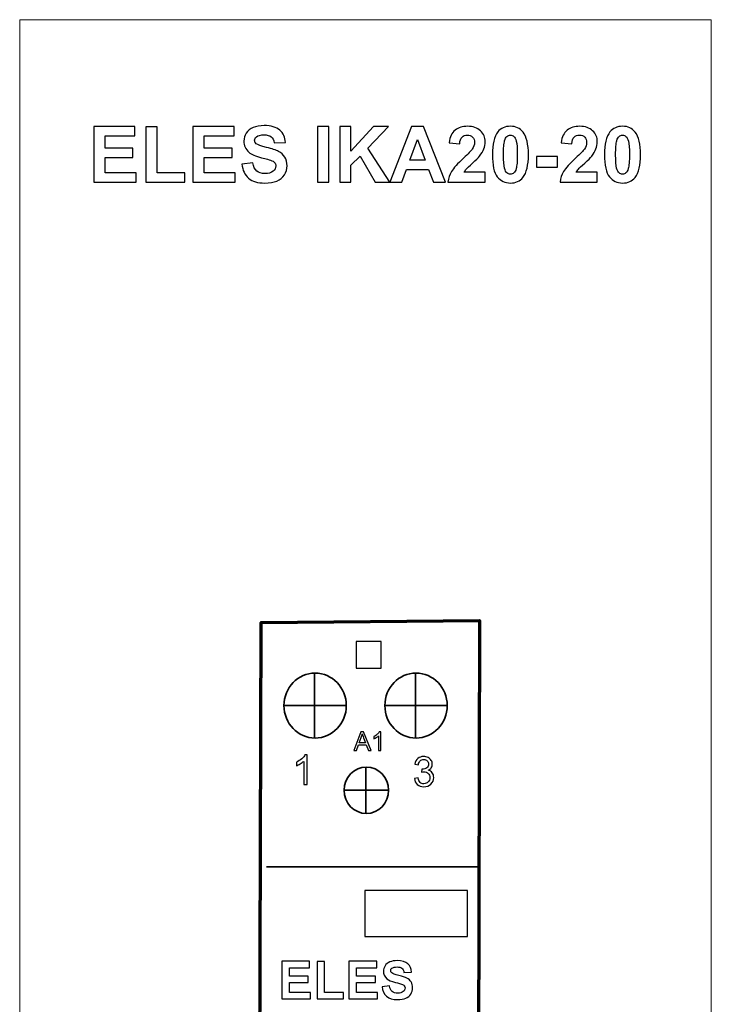
# Model space of a CAD drawing. Units: centimetres. Extents: x -22 to 14.3, y -4.9 to 5.1.
# Drawn here: x -22 to -18.4, y 0 to 5.1 of the extents above; entities that cross this region are included whole.
import ezdxf

# ---------------------------------------------------------------- set-up
doc = ezdxf.new("R2010")
doc.units = ezdxf.units.CM
doc.header["$MEASUREMENT"] = 0
doc.layers.add('Vrstva 1', color=7, linetype='Continuous')

msp = doc.modelspace()

# ---------------------------------------------------------------- linework, layer by layer
at = {"layer": 'Vrstva 1', "color": 250, "lineweight": 18}
msp.add_lwpolyline([(-22.0175, -4.91176), (-18.39366, -4.91176), (-18.39366, 5.12302), (-22.0175, 5.12302), (-22.0175, -4.91176)], close=True, dxfattribs=at)
at = {"layer": 'Vrstva 1', "lineweight": 30}
for points in [[(-20.25431, 1.72714), (-20.12431, 1.72714), (-20.12431, 1.86664), (-20.25431, 1.86664), (-20.25431, 1.72714)], [(-20.20837, 0.32226), (-19.67127, 0.32226), (-19.67127, 0.56284), (-20.20837, 0.56284), (-20.20837, 0.32226)]]:
    msp.add_lwpolyline(points, close=True, dxfattribs=at)
at = {"layer": 'Vrstva 1', "color": 250}
for points, knots in [([(-21.62911, 4.27251), (-21.62911, 4.27251), (-21.62911, 4.56349), (-21.62911, 4.56349), (-21.62911, 4.56349), (-21.62911, 4.56349), (-21.4134, 4.56349), (-21.4134, 4.56349), (-21.4134, 4.56349), (-21.4134, 4.56349), (-21.4134, 4.51424), (-21.4134, 4.51424), (-21.4134, 4.51424), (-21.4134, 4.51424), (-21.57038, 4.51424), (-21.57038, 4.51424), (-21.57038, 4.51424), (-21.57038, 4.51424), (-21.57038, 4.44974), (-21.57038, 4.44974), (-21.57038, 4.44974), (-21.57038, 4.44974), (-21.42431, 4.44974), (-21.42431, 4.44974), (-21.42431, 4.44974), (-21.42431, 4.44974), (-21.42431, 4.40076), (-21.42431, 4.40076), (-21.42431, 4.40076), (-21.42431, 4.40076), (-21.57038, 4.40076), (-21.57038, 4.40076), (-21.57038, 4.40076), (-21.57038, 4.40076), (-21.57038, 4.32156), (-21.57038, 4.32156), (-21.57038, 4.32156), (-21.57038, 4.32156), (-21.40785, 4.32156), (-21.40785, 4.32156), (-21.40785, 4.32156), (-21.40785, 4.32156), (-21.40785, 4.27251), (-21.40785, 4.27251), (-21.40785, 4.27251), (-21.40785, 4.27251), (-21.62911, 4.27251), (-21.62911, 4.27251)], [0, 0, 0, 0, 0.0833333, 0.0833333, 0.0833333, 0.0833333, 0.1666667, 0.1666667, 0.1666667, 0.1666667, 0.25, 0.25, 0.25, 0.25, 0.3333333, 0.3333333, 0.3333333, 0.3333333, 0.4166667, 0.4166667, 0.4166667, 0.4166667, 0.5, 0.5, 0.5, 0.5, 0.5833333, 0.5833333, 0.5833333, 0.5833333, 0.6666667, 0.6666667, 0.6666667, 0.6666667, 0.75, 0.75, 0.75, 0.75, 0.8333333, 0.8333333, 0.8333333, 0.8333333, 0.9166667, 0.9166667, 0.9166667, 0.9166667, 1, 1, 1, 1]), ([(-21.35643, 4.27251), (-21.35643, 4.27251), (-21.35643, 4.56112), (-21.35643, 4.56112), (-21.35643, 4.56112), (-21.35643, 4.56112), (-21.29769, 4.56112), (-21.29769, 4.56112), (-21.29769, 4.56112), (-21.29769, 4.56112), (-21.29769, 4.32156), (-21.29769, 4.32156), (-21.29769, 4.32156), (-21.29769, 4.32156), (-21.15162, 4.32156), (-21.15162, 4.32156), (-21.15162, 4.32156), (-21.15162, 4.32156), (-21.15162, 4.27251), (-21.15162, 4.27251), (-21.15162, 4.27251), (-21.15162, 4.27251), (-21.35643, 4.27251), (-21.35643, 4.27251)], [0, 0, 0, 0, 0.1666667, 0.1666667, 0.1666667, 0.1666667, 0.3333333, 0.3333333, 0.3333333, 0.3333333, 0.5, 0.5, 0.5, 0.5, 0.6666667, 0.6666667, 0.6666667, 0.6666667, 0.8333333, 0.8333333, 0.8333333, 0.8333333, 1, 1, 1, 1]), ([(-21.10968, 4.27251), (-21.10968, 4.27251), (-21.10968, 4.56349), (-21.10968, 4.56349), (-21.10968, 4.56349), (-21.10968, 4.56349), (-20.89397, 4.56349), (-20.89397, 4.56349), (-20.89397, 4.56349), (-20.89397, 4.56349), (-20.89397, 4.51424), (-20.89397, 4.51424), (-20.89397, 4.51424), (-20.89397, 4.51424), (-21.05095, 4.51424), (-21.05095, 4.51424), (-21.05095, 4.51424), (-21.05095, 4.51424), (-21.05095, 4.44974), (-21.05095, 4.44974), (-21.05095, 4.44974), (-21.05095, 4.44974), (-20.90488, 4.44974), (-20.90488, 4.44974), (-20.90488, 4.44974), (-20.90488, 4.44974), (-20.90488, 4.40076), (-20.90488, 4.40076), (-20.90488, 4.40076), (-20.90488, 4.40076), (-21.05095, 4.40076), (-21.05095, 4.40076), (-21.05095, 4.40076), (-21.05095, 4.40076), (-21.05095, 4.32156), (-21.05095, 4.32156), (-21.05095, 4.32156), (-21.05095, 4.32156), (-20.88842, 4.32156), (-20.88842, 4.32156), (-20.88842, 4.32156), (-20.88842, 4.32156), (-20.88842, 4.27251), (-20.88842, 4.27251), (-20.88842, 4.27251), (-20.88842, 4.27251), (-21.10968, 4.27251), (-21.10968, 4.27251)], [0, 0, 0, 0, 0.0833333, 0.0833333, 0.0833333, 0.0833333, 0.1666667, 0.1666667, 0.1666667, 0.1666667, 0.25, 0.25, 0.25, 0.25, 0.3333333, 0.3333333, 0.3333333, 0.3333333, 0.4166667, 0.4166667, 0.4166667, 0.4166667, 0.5, 0.5, 0.5, 0.5, 0.5833333, 0.5833333, 0.5833333, 0.5833333, 0.6666667, 0.6666667, 0.6666667, 0.6666667, 0.75, 0.75, 0.75, 0.75, 0.8333333, 0.8333333, 0.8333333, 0.8333333, 0.9166667, 0.9166667, 0.9166667, 0.9166667, 1, 1, 1, 1]), ([(-20.85346, 4.36715), (-20.85346, 4.36715), (-20.79628, 4.37278), (-20.79628, 4.37278), (-20.79628, 4.37278), (-20.79289, 4.35354), (-20.78591, 4.33945), (-20.77534, 4.33043), (-20.77534, 4.33043), (-20.76484, 4.32149), (-20.75068, 4.31695), (-20.7328, 4.31695), (-20.7328, 4.31695), (-20.7139, 4.31695), (-20.6996, 4.32095), (-20.69005, 4.32901), (-20.69005, 4.32901), (-20.68043, 4.33701), (-20.67562, 4.34636), (-20.67562, 4.35706), (-20.67562, 4.35706), (-20.67562, 4.36397), (-20.67765, 4.3698), (-20.68172, 4.37461), (-20.68172, 4.37461), (-20.68571, 4.37948), (-20.69276, 4.38369), (-20.70285, 4.38721), (-20.70285, 4.38721), (-20.7097, 4.38965), (-20.72541, 4.39385), (-20.74987, 4.39994), (-20.74987, 4.39994), (-20.78137, 4.40774), (-20.80346, 4.41736), (-20.81613, 4.42874), (-20.81613, 4.42874), (-20.83401, 4.44473), (-20.84296, 4.46424), (-20.84296, 4.48727), (-20.84296, 4.48727), (-20.84296, 4.50211), (-20.83876, 4.51593), (-20.83036, 4.52887), (-20.83036, 4.52887), (-20.82196, 4.54174), (-20.80983, 4.55157), (-20.79404, 4.55834), (-20.79404, 4.55834), (-20.77819, 4.56505), (-20.75915, 4.56843), (-20.7368, 4.56843), (-20.7368, 4.56843), (-20.70021, 4.56843), (-20.67277, 4.56044), (-20.65428, 4.54445), (-20.65428, 4.54445), (-20.63585, 4.5284), (-20.62616, 4.50705), (-20.62521, 4.48029), (-20.62521, 4.48029), (-20.62521, 4.48029), (-20.68395, 4.47772), (-20.68395, 4.47772), (-20.68395, 4.47772), (-20.68646, 4.49269), (-20.69188, 4.50346), (-20.70014, 4.50997), (-20.70014, 4.50997), (-20.70841, 4.51654), (-20.72081, 4.51979), (-20.73734, 4.51979), (-20.73734, 4.51979), (-20.75441, 4.51979), (-20.76782, 4.51634), (-20.77744, 4.50929), (-20.77744, 4.50929), (-20.78368, 4.50482), (-20.78679, 4.49879), (-20.78679, 4.49127), (-20.78679, 4.49127), (-20.78679, 4.48436), (-20.78388, 4.47846), (-20.77805, 4.47359), (-20.77805, 4.47359), (-20.77067, 4.46735), (-20.75265, 4.46085), (-20.72406, 4.45414), (-20.72406, 4.45414), (-20.69547, 4.44737), (-20.67433, 4.44039), (-20.66065, 4.43321), (-20.66065, 4.43321), (-20.64696, 4.42596), (-20.63626, 4.41614), (-20.62847, 4.4036), (-20.62847, 4.4036), (-20.62074, 4.39107), (-20.61688, 4.37562), (-20.61688, 4.35726), (-20.61688, 4.35726), (-20.61688, 4.3406), (-20.62149, 4.32495), (-20.63077, 4.31045), (-20.63077, 4.31045), (-20.64005, 4.29588), (-20.65313, 4.28504), (-20.67006, 4.278), (-20.67006, 4.278), (-20.687, 4.27088), (-20.70814, 4.26736), (-20.73341, 4.26736), (-20.73341, 4.26736), (-20.7702, 4.26736), (-20.79845, 4.27583), (-20.81816, 4.29283), (-20.81816, 4.29283), (-20.83788, 4.30984), (-20.84966, 4.33464), (-20.85346, 4.36715)], [0, 0, 0, 0, 0.0333333, 0.0333333, 0.0333333, 0.0333333, 0.0666667, 0.0666667, 0.0666667, 0.0666667, 0.1, 0.1, 0.1, 0.1, 0.1333333, 0.1333333, 0.1333333, 0.1333333, 0.1666667, 0.1666667, 0.1666667, 0.1666667, 0.2, 0.2, 0.2, 0.2, 0.2333333, 0.2333333, 0.2333333, 0.2333333, 0.2666667, 0.2666667, 0.2666667, 0.2666667, 0.3, 0.3, 0.3, 0.3, 0.3333333, 0.3333333, 0.3333333, 0.3333333, 0.3666667, 0.3666667, 0.3666667, 0.3666667, 0.4, 0.4, 0.4, 0.4, 0.4333333, 0.4333333, 0.4333333, 0.4333333, 0.4666667, 0.4666667, 0.4666667, 0.4666667, 0.5, 0.5, 0.5, 0.5, 0.5333333, 0.5333333, 0.5333333, 0.5333333, 0.5666667, 0.5666667, 0.5666667, 0.5666667, 0.6, 0.6, 0.6, 0.6, 0.6333333, 0.6333333, 0.6333333, 0.6333333, 0.6666667, 0.6666667, 0.6666667, 0.6666667, 0.7, 0.7, 0.7, 0.7, 0.7333333, 0.7333333, 0.7333333, 0.7333333, 0.7666667, 0.7666667, 0.7666667, 0.7666667, 0.8, 0.8, 0.8, 0.8, 0.8333333, 0.8333333, 0.8333333, 0.8333333, 0.8666667, 0.8666667, 0.8666667, 0.8666667, 0.9, 0.9, 0.9, 0.9, 0.9333333, 0.9333333, 0.9333333, 0.9333333, 0.9666667, 0.9666667, 0.9666667, 0.9666667, 1, 1, 1, 1]), ([(-20.45631, 4.27251), (-20.45631, 4.27251), (-20.45631, 4.56349), (-20.45631, 4.56349), (-20.45631, 4.56349), (-20.45631, 4.56349), (-20.39758, 4.56349), (-20.39758, 4.56349), (-20.39758, 4.56349), (-20.39758, 4.56349), (-20.39758, 4.27251), (-20.39758, 4.27251), (-20.39758, 4.27251), (-20.39758, 4.27251), (-20.45631, 4.27251), (-20.45631, 4.27251)], [0, 0, 0, 0, 0.25, 0.25, 0.25, 0.25, 0.5, 0.5, 0.5, 0.5, 0.75, 0.75, 0.75, 0.75, 1, 1, 1, 1]), ([(-20.3408, 4.27251), (-20.3408, 4.27251), (-20.3408, 4.56349), (-20.3408, 4.56349), (-20.3408, 4.56349), (-20.3408, 4.56349), (-20.28206, 4.56349), (-20.28206, 4.56349), (-20.28206, 4.56349), (-20.28206, 4.56349), (-20.28206, 4.43429), (-20.28206, 4.43429), (-20.28206, 4.43429), (-20.28206, 4.43429), (-20.16337, 4.56349), (-20.16337, 4.56349), (-20.16337, 4.56349), (-20.16337, 4.56349), (-20.08437, 4.56349), (-20.08437, 4.56349), (-20.08437, 4.56349), (-20.08437, 4.56349), (-20.19392, 4.45015), (-20.19392, 4.45015), (-20.19392, 4.45015), (-20.19392, 4.45015), (-20.07841, 4.27251), (-20.07841, 4.27251), (-20.07841, 4.27251), (-20.07841, 4.27251), (-20.15442, 4.27251), (-20.15442, 4.27251), (-20.15442, 4.27251), (-20.15442, 4.27251), (-20.23437, 4.40909), (-20.23437, 4.40909), (-20.23437, 4.40909), (-20.23437, 4.40909), (-20.28206, 4.36045), (-20.28206, 4.36045), (-20.28206, 4.36045), (-20.28206, 4.36045), (-20.28206, 4.27251), (-20.28206, 4.27251), (-20.28206, 4.27251), (-20.28206, 4.27251), (-20.3408, 4.27251), (-20.3408, 4.27251)], [0, 0, 0, 0, 0.0833333, 0.0833333, 0.0833333, 0.0833333, 0.1666667, 0.1666667, 0.1666667, 0.1666667, 0.25, 0.25, 0.25, 0.25, 0.3333333, 0.3333333, 0.3333333, 0.3333333, 0.4166667, 0.4166667, 0.4166667, 0.4166667, 0.5, 0.5, 0.5, 0.5, 0.5833333, 0.5833333, 0.5833333, 0.5833333, 0.6666667, 0.6666667, 0.6666667, 0.6666667, 0.75, 0.75, 0.75, 0.75, 0.8333333, 0.8333333, 0.8333333, 0.8333333, 0.9166667, 0.9166667, 0.9166667, 0.9166667, 1, 1, 1, 1]), ([(-19.7856, 4.27251), (-19.7856, 4.27251), (-19.84956, 4.27251), (-19.84956, 4.27251), (-19.84956, 4.27251), (-19.84956, 4.27251), (-19.87496, 4.33863), (-19.87496, 4.33863), (-19.87496, 4.33863), (-19.87496, 4.33863), (-19.99129, 4.33863), (-19.99129, 4.33863), (-19.99129, 4.33863), (-19.99129, 4.33863), (-20.01527, 4.27251), (-20.01527, 4.27251), (-20.01527, 4.27251), (-20.01527, 4.27251), (-20.0776, 4.27251), (-20.0776, 4.27251), (-20.0776, 4.27251), (-20.0776, 4.27251), (-19.96426, 4.56349), (-19.96426, 4.56349), (-19.96426, 4.56349), (-19.96426, 4.56349), (-19.90213, 4.56349), (-19.90213, 4.56349), (-19.90213, 4.56349), (-19.90213, 4.56349), (-19.7856, 4.27251), (-19.7856, 4.27251)], [0, 0, 0, 0, 0.125, 0.125, 0.125, 0.125, 0.25, 0.25, 0.25, 0.25, 0.375, 0.375, 0.375, 0.375, 0.5, 0.5, 0.5, 0.5, 0.625, 0.625, 0.625, 0.625, 0.75, 0.75, 0.75, 0.75, 0.875, 0.875, 0.875, 0.875, 1, 1, 1, 1]), ([(-19.57843, 4.32434), (-19.57843, 4.32434), (-19.57843, 4.27251), (-19.57843, 4.27251), (-19.57843, 4.27251), (-19.57843, 4.27251), (-19.77396, 4.27251), (-19.77396, 4.27251), (-19.77396, 4.27251), (-19.77179, 4.29209), (-19.76549, 4.31065), (-19.75485, 4.3282), (-19.75485, 4.3282), (-19.74428, 4.34575), (-19.72335, 4.36898), (-19.69218, 4.39798), (-19.69218, 4.39798), (-19.66698, 4.42135), (-19.6516, 4.43727), (-19.64591, 4.44561), (-19.64591, 4.44561), (-19.63826, 4.45712), (-19.63439, 4.46851), (-19.63439, 4.47975), (-19.63439, 4.47975), (-19.63439, 4.49215), (-19.63771, 4.5017), (-19.64442, 4.50841), (-19.64442, 4.50841), (-19.65113, 4.51512), (-19.66034, 4.51844), (-19.67213, 4.51844), (-19.67213, 4.51844), (-19.68378, 4.51844), (-19.693, 4.51491), (-19.69991, 4.50794), (-19.69991, 4.50794), (-19.70675, 4.50089), (-19.71075, 4.48924), (-19.71183, 4.47298), (-19.71183, 4.47298), (-19.71183, 4.47298), (-19.76738, 4.47853), (-19.76738, 4.47853), (-19.76738, 4.47853), (-19.76406, 4.50922), (-19.7537, 4.53124), (-19.73622, 4.54466), (-19.73622, 4.54466), (-19.71874, 4.558), (-19.69693, 4.56471), (-19.67071, 4.56471), (-19.67071, 4.56471), (-19.64198, 4.56471), (-19.61942, 4.55692), (-19.60303, 4.54147), (-19.60303, 4.54147), (-19.58663, 4.52596), (-19.57843, 4.50672), (-19.57843, 4.48368), (-19.57843, 4.48368), (-19.57843, 4.47061), (-19.5808, 4.45814), (-19.58548, 4.44628), (-19.58548, 4.44628), (-19.59015, 4.43443), (-19.59761, 4.42203), (-19.60777, 4.40909), (-19.60777, 4.40909), (-19.61454, 4.40049), (-19.62674, 4.38809), (-19.64429, 4.37196), (-19.64429, 4.37196), (-19.6619, 4.35584), (-19.67308, 4.34507), (-19.67775, 4.33978), (-19.67775, 4.33978), (-19.68243, 4.3345), (-19.68629, 4.32935), (-19.6892, 4.32434), (-19.6892, 4.32434), (-19.6892, 4.32434), (-19.57843, 4.32434), (-19.57843, 4.32434)], [0, 0, 0, 0, 0.047619, 0.047619, 0.047619, 0.047619, 0.0952381, 0.0952381, 0.0952381, 0.0952381, 0.1428571, 0.1428571, 0.1428571, 0.1428571, 0.1904762, 0.1904762, 0.1904762, 0.1904762, 0.2380952, 0.2380952, 0.2380952, 0.2380952, 0.2857143, 0.2857143, 0.2857143, 0.2857143, 0.3333333, 0.3333333, 0.3333333, 0.3333333, 0.3809524, 0.3809524, 0.3809524, 0.3809524, 0.4285714, 0.4285714, 0.4285714, 0.4285714, 0.4761905, 0.4761905, 0.4761905, 0.4761905, 0.5238095, 0.5238095, 0.5238095, 0.5238095, 0.5714286, 0.5714286, 0.5714286, 0.5714286, 0.6190476, 0.6190476, 0.6190476, 0.6190476, 0.6666667, 0.6666667, 0.6666667, 0.6666667, 0.7142857, 0.7142857, 0.7142857, 0.7142857, 0.7619048, 0.7619048, 0.7619048, 0.7619048, 0.8095238, 0.8095238, 0.8095238, 0.8095238, 0.8571429, 0.8571429, 0.8571429, 0.8571429, 0.9047619, 0.9047619, 0.9047619, 0.9047619, 0.952381, 0.952381, 0.952381, 0.952381, 1, 1, 1, 1]), ([(-19.44646, 4.56471), (-19.41821, 4.56471), (-19.39619, 4.55461), (-19.38033, 4.53449), (-19.38033, 4.53449), (-19.36143, 4.51071), (-19.35195, 4.47122), (-19.35195, 4.416), (-19.35195, 4.416), (-19.35195, 4.36099), (-19.3615, 4.32142), (-19.38054, 4.29731), (-19.38054, 4.29731), (-19.39625, 4.27746), (-19.41821, 4.26756), (-19.44646, 4.26756), (-19.44646, 4.26756), (-19.47471, 4.26756), (-19.49754, 4.2784), (-19.51488, 4.30022), (-19.51488, 4.30022), (-19.53223, 4.32197), (-19.5409, 4.36079), (-19.5409, 4.41661), (-19.5409, 4.41661), (-19.5409, 4.47142), (-19.53134, 4.51085), (-19.51231, 4.5349), (-19.51231, 4.5349), (-19.49659, 4.55475), (-19.47464, 4.56471), (-19.44646, 4.56471)], [0, 0, 0, 0, 0.125, 0.125, 0.125, 0.125, 0.25, 0.25, 0.25, 0.25, 0.375, 0.375, 0.375, 0.375, 0.5, 0.5, 0.5, 0.5, 0.625, 0.625, 0.625, 0.625, 0.75, 0.75, 0.75, 0.75, 0.875, 0.875, 0.875, 0.875, 1, 1, 1, 1]), ([(-18.99091, 4.32434), (-18.99091, 4.32434), (-18.99091, 4.27251), (-18.99091, 4.27251), (-18.99091, 4.27251), (-18.99091, 4.27251), (-19.18644, 4.27251), (-19.18644, 4.27251), (-19.18644, 4.27251), (-19.18427, 4.29209), (-19.17797, 4.31065), (-19.16733, 4.3282), (-19.16733, 4.3282), (-19.15676, 4.34575), (-19.13583, 4.36898), (-19.10466, 4.39798), (-19.10466, 4.39798), (-19.07946, 4.42135), (-19.06408, 4.43727), (-19.05839, 4.44561), (-19.05839, 4.44561), (-19.05074, 4.45712), (-19.04687, 4.46851), (-19.04687, 4.47975), (-19.04687, 4.47975), (-19.04687, 4.49215), (-19.05019, 4.5017), (-19.0569, 4.50841), (-19.0569, 4.50841), (-19.06361, 4.51512), (-19.07282, 4.51844), (-19.08461, 4.51844), (-19.08461, 4.51844), (-19.09626, 4.51844), (-19.10548, 4.51491), (-19.11239, 4.50794), (-19.11239, 4.50794), (-19.11923, 4.50089), (-19.12323, 4.48924), (-19.12431, 4.47298), (-19.12431, 4.47298), (-19.12431, 4.47298), (-19.17986, 4.47853), (-19.17986, 4.47853), (-19.17986, 4.47853), (-19.17654, 4.50922), (-19.16618, 4.53124), (-19.1487, 4.54466), (-19.1487, 4.54466), (-19.13122, 4.558), (-19.10941, 4.56471), (-19.08319, 4.56471), (-19.08319, 4.56471), (-19.05446, 4.56471), (-19.0319, 4.55692), (-19.01551, 4.54147), (-19.01551, 4.54147), (-18.99911, 4.52596), (-18.99091, 4.50672), (-18.99091, 4.48368), (-18.99091, 4.48368), (-18.99091, 4.47061), (-18.99328, 4.45814), (-18.99796, 4.44628), (-18.99796, 4.44628), (-19.00263, 4.43443), (-19.01009, 4.42203), (-19.02025, 4.40909), (-19.02025, 4.40909), (-19.02702, 4.40049), (-19.03922, 4.38809), (-19.05677, 4.37196), (-19.05677, 4.37196), (-19.07438, 4.35584), (-19.08556, 4.34507), (-19.09023, 4.33978), (-19.09023, 4.33978), (-19.09491, 4.3345), (-19.09877, 4.32935), (-19.10168, 4.32434), (-19.10168, 4.32434), (-19.10168, 4.32434), (-18.99091, 4.32434), (-18.99091, 4.32434)], [0, 0, 0, 0, 0.047619, 0.047619, 0.047619, 0.047619, 0.0952381, 0.0952381, 0.0952381, 0.0952381, 0.1428571, 0.1428571, 0.1428571, 0.1428571, 0.1904762, 0.1904762, 0.1904762, 0.1904762, 0.2380952, 0.2380952, 0.2380952, 0.2380952, 0.2857143, 0.2857143, 0.2857143, 0.2857143, 0.3333333, 0.3333333, 0.3333333, 0.3333333, 0.3809524, 0.3809524, 0.3809524, 0.3809524, 0.4285714, 0.4285714, 0.4285714, 0.4285714, 0.4761905, 0.4761905, 0.4761905, 0.4761905, 0.5238095, 0.5238095, 0.5238095, 0.5238095, 0.5714286, 0.5714286, 0.5714286, 0.5714286, 0.6190476, 0.6190476, 0.6190476, 0.6190476, 0.6666667, 0.6666667, 0.6666667, 0.6666667, 0.7142857, 0.7142857, 0.7142857, 0.7142857, 0.7619048, 0.7619048, 0.7619048, 0.7619048, 0.8095238, 0.8095238, 0.8095238, 0.8095238, 0.8571429, 0.8571429, 0.8571429, 0.8571429, 0.9047619, 0.9047619, 0.9047619, 0.9047619, 0.952381, 0.952381, 0.952381, 0.952381, 1, 1, 1, 1]), ([(-18.85894, 4.56471), (-18.83069, 4.56471), (-18.80867, 4.55461), (-18.79281, 4.53449), (-18.79281, 4.53449), (-18.77391, 4.51071), (-18.76443, 4.47122), (-18.76443, 4.416), (-18.76443, 4.416), (-18.76443, 4.36099), (-18.77398, 4.32142), (-18.79302, 4.29731), (-18.79302, 4.29731), (-18.80873, 4.27746), (-18.83069, 4.26756), (-18.85894, 4.26756), (-18.85894, 4.26756), (-18.88719, 4.26756), (-18.91002, 4.2784), (-18.92736, 4.30022), (-18.92736, 4.30022), (-18.94471, 4.32197), (-18.95338, 4.36079), (-18.95338, 4.41661), (-18.95338, 4.41661), (-18.95338, 4.47142), (-18.94382, 4.51085), (-18.92479, 4.5349), (-18.92479, 4.5349), (-18.90907, 4.55475), (-18.88712, 4.56471), (-18.85894, 4.56471)], [0, 0, 0, 0, 0.125, 0.125, 0.125, 0.125, 0.25, 0.25, 0.25, 0.25, 0.375, 0.375, 0.375, 0.375, 0.5, 0.5, 0.5, 0.5, 0.625, 0.625, 0.625, 0.625, 0.75, 0.75, 0.75, 0.75, 0.875, 0.875, 0.875, 0.875, 1, 1, 1, 1]), ([(-19.8938, 4.38761), (-19.8938, 4.38761), (-19.93391, 4.49561), (-19.93391, 4.49561), (-19.93391, 4.49561), (-19.93391, 4.49561), (-19.9732, 4.38761), (-19.9732, 4.38761), (-19.9732, 4.38761), (-19.9732, 4.38761), (-19.8938, 4.38761), (-19.8938, 4.38761)], [0, 0, 0, 0, 0.3333333, 0.3333333, 0.3333333, 0.3333333, 0.6666667, 0.6666667, 0.6666667, 0.6666667, 1, 1, 1, 1]), ([(-19.44646, 4.51844), (-19.45316, 4.51844), (-19.45919, 4.51627), (-19.46448, 4.512), (-19.46448, 4.512), (-19.46976, 4.50766), (-19.47389, 4.49994), (-19.47681, 4.48883), (-19.47681, 4.48883), (-19.4806, 4.4744), (-19.48257, 4.45015), (-19.48257, 4.416), (-19.48257, 4.416), (-19.48257, 4.38186), (-19.4808, 4.35841), (-19.47742, 4.34568), (-19.47742, 4.34568), (-19.47396, 4.33287), (-19.46963, 4.32441), (-19.46441, 4.32014), (-19.46441, 4.32014), (-19.45913, 4.31594), (-19.45316, 4.31377), (-19.44646, 4.31377), (-19.44646, 4.31377), (-19.43968, 4.31377), (-19.43365, 4.31594), (-19.42837, 4.32027), (-19.42837, 4.32027), (-19.42308, 4.32454), (-19.41895, 4.33226), (-19.41604, 4.34337), (-19.41604, 4.34337), (-19.41224, 4.35767), (-19.41028, 4.38186), (-19.41028, 4.416), (-19.41028, 4.416), (-19.41028, 4.45015), (-19.41204, 4.47359), (-19.41543, 4.48639), (-19.41543, 4.48639), (-19.41888, 4.49913), (-19.42322, 4.50766), (-19.42844, 4.512), (-19.42844, 4.512), (-19.43372, 4.51627), (-19.43968, 4.51844), (-19.44646, 4.51844)], [0, 0, 0, 0, 0.0833333, 0.0833333, 0.0833333, 0.0833333, 0.1666667, 0.1666667, 0.1666667, 0.1666667, 0.25, 0.25, 0.25, 0.25, 0.3333333, 0.3333333, 0.3333333, 0.3333333, 0.4166667, 0.4166667, 0.4166667, 0.4166667, 0.5, 0.5, 0.5, 0.5, 0.5833333, 0.5833333, 0.5833333, 0.5833333, 0.6666667, 0.6666667, 0.6666667, 0.6666667, 0.75, 0.75, 0.75, 0.75, 0.8333333, 0.8333333, 0.8333333, 0.8333333, 0.9166667, 0.9166667, 0.9166667, 0.9166667, 1, 1, 1, 1]), ([(-18.85894, 4.51844), (-18.86564, 4.51844), (-18.87167, 4.51627), (-18.87696, 4.512), (-18.87696, 4.512), (-18.88224, 4.50766), (-18.88637, 4.49994), (-18.88929, 4.48883), (-18.88929, 4.48883), (-18.89308, 4.4744), (-18.89505, 4.45015), (-18.89505, 4.416), (-18.89505, 4.416), (-18.89505, 4.38186), (-18.89328, 4.35841), (-18.8899, 4.34568), (-18.8899, 4.34568), (-18.88644, 4.33287), (-18.88211, 4.32441), (-18.87689, 4.32014), (-18.87689, 4.32014), (-18.87161, 4.31594), (-18.86564, 4.31377), (-18.85894, 4.31377), (-18.85894, 4.31377), (-18.85216, 4.31377), (-18.84613, 4.31594), (-18.84085, 4.32027), (-18.84085, 4.32027), (-18.83556, 4.32454), (-18.83143, 4.33226), (-18.82852, 4.34337), (-18.82852, 4.34337), (-18.82472, 4.35767), (-18.82276, 4.38186), (-18.82276, 4.416), (-18.82276, 4.416), (-18.82276, 4.45015), (-18.82452, 4.47359), (-18.82791, 4.48639), (-18.82791, 4.48639), (-18.83136, 4.49913), (-18.8357, 4.50766), (-18.84092, 4.512), (-18.84092, 4.512), (-18.8462, 4.51627), (-18.85216, 4.51844), (-18.85894, 4.51844)], [0, 0, 0, 0, 0.0833333, 0.0833333, 0.0833333, 0.0833333, 0.1666667, 0.1666667, 0.1666667, 0.1666667, 0.25, 0.25, 0.25, 0.25, 0.3333333, 0.3333333, 0.3333333, 0.3333333, 0.4166667, 0.4166667, 0.4166667, 0.4166667, 0.5, 0.5, 0.5, 0.5, 0.5833333, 0.5833333, 0.5833333, 0.5833333, 0.6666667, 0.6666667, 0.6666667, 0.6666667, 0.75, 0.75, 0.75, 0.75, 0.8333333, 0.8333333, 0.8333333, 0.8333333, 0.9166667, 0.9166667, 0.9166667, 0.9166667, 1, 1, 1, 1]), ([(-19.30906, 4.35015), (-19.30906, 4.35015), (-19.30906, 4.40591), (-19.30906, 4.40591), (-19.30906, 4.40591), (-19.30906, 4.40591), (-19.19951, 4.40591), (-19.19951, 4.40591), (-19.19951, 4.40591), (-19.19951, 4.40591), (-19.19951, 4.35015), (-19.19951, 4.35015), (-19.19951, 4.35015), (-19.19951, 4.35015), (-19.30906, 4.35015), (-19.30906, 4.35015)], [0, 0, 0, 0, 0.25, 0.25, 0.25, 0.25, 0.5, 0.5, 0.5, 0.5, 0.75, 0.75, 0.75, 0.75, 1, 1, 1, 1]), ([(-20.26652, 1.29614), (-20.26652, 1.29614), (-20.22937, 1.39285), (-20.22937, 1.39285), (-20.22937, 1.39285), (-20.22937, 1.39285), (-20.21559, 1.39285), (-20.21559, 1.39285), (-20.21559, 1.39285), (-20.21559, 1.39285), (-20.17601, 1.29614), (-20.17601, 1.29614), (-20.17601, 1.29614), (-20.17601, 1.29614), (-20.1906, 1.29614), (-20.1906, 1.29614), (-20.1906, 1.29614), (-20.1906, 1.29614), (-20.20188, 1.32543), (-20.20188, 1.32543), (-20.20188, 1.32543), (-20.20188, 1.32543), (-20.24232, 1.32543), (-20.24232, 1.32543), (-20.24232, 1.32543), (-20.24232, 1.32543), (-20.25292, 1.29614), (-20.25292, 1.29614), (-20.25292, 1.29614), (-20.25292, 1.29614), (-20.26652, 1.29614), (-20.26652, 1.29614)], [0, 0, 0, 0, 0.125, 0.125, 0.125, 0.125, 0.25, 0.25, 0.25, 0.25, 0.375, 0.375, 0.375, 0.375, 0.5, 0.5, 0.5, 0.5, 0.625, 0.625, 0.625, 0.625, 0.75, 0.75, 0.75, 0.75, 0.875, 0.875, 0.875, 0.875, 1, 1, 1, 1]), ([(-20.12589, 1.29614), (-20.12589, 1.29614), (-20.13775, 1.29614), (-20.13775, 1.29614), (-20.13775, 1.29614), (-20.13775, 1.29614), (-20.13775, 1.3718), (-20.13775, 1.3718), (-20.13775, 1.3718), (-20.14061, 1.36907), (-20.14435, 1.36635), (-20.14899, 1.36362), (-20.14899, 1.36362), (-20.15365, 1.3609), (-20.15781, 1.35885), (-20.16151, 1.3575), (-20.16151, 1.3575), (-20.16151, 1.3575), (-20.16151, 1.36896), (-20.16151, 1.36896), (-20.16151, 1.36896), (-20.15486, 1.37209), (-20.14905, 1.37587), (-20.14408, 1.38031), (-20.14408, 1.38031), (-20.13913, 1.38477), (-20.13559, 1.38907), (-20.13352, 1.39325), (-20.13352, 1.39325), (-20.13352, 1.39325), (-20.12589, 1.39325), (-20.12589, 1.39325), (-20.12589, 1.39325), (-20.12589, 1.39325), (-20.12589, 1.29614), (-20.12589, 1.29614)], [0, 0, 0, 0, 0.1111111, 0.1111111, 0.1111111, 0.1111111, 0.2222222, 0.2222222, 0.2222222, 0.2222222, 0.3333333, 0.3333333, 0.3333333, 0.3333333, 0.4444444, 0.4444444, 0.4444444, 0.4444444, 0.5555556, 0.5555556, 0.5555556, 0.5555556, 0.6666667, 0.6666667, 0.6666667, 0.6666667, 0.7777778, 0.7777778, 0.7777778, 0.7777778, 0.8888889, 0.8888889, 0.8888889, 0.8888889, 1, 1, 1, 1]), ([(-20.23862, 1.33586), (-20.23862, 1.33586), (-20.20582, 1.33586), (-20.20582, 1.33586), (-20.20582, 1.33586), (-20.20582, 1.33586), (-20.21593, 1.36263), (-20.21593, 1.36263), (-20.21593, 1.36263), (-20.21899, 1.37076), (-20.22129, 1.37745), (-20.22277, 1.38269), (-20.22277, 1.38269), (-20.22401, 1.37648), (-20.22574, 1.37033), (-20.228, 1.36421), (-20.228, 1.36421), (-20.228, 1.36421), (-20.23862, 1.33586), (-20.23862, 1.33586)], [0, 0, 0, 0, 0.2, 0.2, 0.2, 0.2, 0.4, 0.4, 0.4, 0.4, 0.6, 0.6, 0.6, 0.6, 0.8, 0.8, 0.8, 0.8, 1, 1, 1, 1]), ([(-20.51051, 1.1173), (-20.51051, 1.1173), (-20.52955, 1.1173), (-20.52955, 1.1173), (-20.52955, 1.1173), (-20.52955, 1.1173), (-20.52955, 1.23865), (-20.52955, 1.23865), (-20.52955, 1.23865), (-20.53413, 1.23428), (-20.54013, 1.22991), (-20.54757, 1.22554), (-20.54757, 1.22554), (-20.55504, 1.22117), (-20.56172, 1.21788), (-20.56765, 1.21571), (-20.56765, 1.21571), (-20.56765, 1.21571), (-20.56765, 1.2341), (-20.56765, 1.2341), (-20.56765, 1.2341), (-20.55699, 1.23912), (-20.54768, 1.24518), (-20.53969, 1.2523), (-20.53969, 1.2523), (-20.53175, 1.25945), (-20.52608, 1.26635), (-20.52276, 1.27306), (-20.52276, 1.27306), (-20.52276, 1.27306), (-20.51051, 1.27306), (-20.51051, 1.27306), (-20.51051, 1.27306), (-20.51051, 1.27306), (-20.51051, 1.1173), (-20.51051, 1.1173)], [0, 0, 0, 0, 0.1111111, 0.1111111, 0.1111111, 0.1111111, 0.2222222, 0.2222222, 0.2222222, 0.2222222, 0.3333333, 0.3333333, 0.3333333, 0.3333333, 0.4444444, 0.4444444, 0.4444444, 0.4444444, 0.5555556, 0.5555556, 0.5555556, 0.5555556, 0.6666667, 0.6666667, 0.6666667, 0.6666667, 0.7777778, 0.7777778, 0.7777778, 0.7777778, 0.8888889, 0.8888889, 0.8888889, 0.8888889, 1, 1, 1, 1]), ([(-19.94952, 1.14928), (-19.94952, 1.14928), (-19.93049, 1.15181), (-19.93049, 1.15181), (-19.93049, 1.15181), (-19.92828, 1.14101), (-19.92456, 1.13325), (-19.91933, 1.12848), (-19.91933, 1.12848), (-19.91405, 1.12371), (-19.90766, 1.12133), (-19.90011, 1.12133), (-19.90011, 1.12133), (-19.89116, 1.12133), (-19.88357, 1.12444), (-19.8774, 1.13065), (-19.8774, 1.13065), (-19.87126, 1.13686), (-19.86815, 1.14455), (-19.86815, 1.15373), (-19.86815, 1.15373), (-19.86815, 1.16247), (-19.87101, 1.16969), (-19.87671, 1.17536), (-19.87671, 1.17536), (-19.88245, 1.18103), (-19.88971, 1.18388), (-19.89852, 1.18388), (-19.89852, 1.18388), (-19.90214, 1.18388), (-19.90661, 1.18316), (-19.91196, 1.18175), (-19.91196, 1.18175), (-19.91196, 1.18175), (-19.90983, 1.19847), (-19.90983, 1.19847), (-19.90983, 1.19847), (-19.90856, 1.19833), (-19.90755, 1.19826), (-19.90676, 1.19826), (-19.90676, 1.19826), (-19.89867, 1.19826), (-19.89137, 1.20039), (-19.88487, 1.20461), (-19.88487, 1.20461), (-19.87837, 1.20884), (-19.87512, 1.21537), (-19.87512, 1.22419), (-19.87512, 1.22419), (-19.87512, 1.23116), (-19.87751, 1.23697), (-19.88224, 1.24152), (-19.88224, 1.24152), (-19.88697, 1.24611), (-19.89307, 1.24842), (-19.90055, 1.24842), (-19.90055, 1.24842), (-19.90795, 1.24842), (-19.91413, 1.24607), (-19.91904, 1.24145), (-19.91904, 1.24145), (-19.92399, 1.23679), (-19.92716, 1.22978), (-19.92857, 1.22047), (-19.92857, 1.22047), (-19.92857, 1.22047), (-19.9476, 1.22386), (-19.9476, 1.22386), (-19.9476, 1.22386), (-19.94529, 1.23665), (-19.93998, 1.24654), (-19.93175, 1.25355), (-19.93175, 1.25355), (-19.92348, 1.26055), (-19.91322, 1.26409), (-19.90094, 1.26409), (-19.90094, 1.26409), (-19.89249, 1.26409), (-19.88469, 1.26225), (-19.87758, 1.25864), (-19.87758, 1.25864), (-19.87046, 1.25499), (-19.86501, 1.25005), (-19.86122, 1.24376), (-19.86122, 1.24376), (-19.85746, 1.23748), (-19.85555, 1.23083), (-19.85555, 1.22375), (-19.85555, 1.22375), (-19.85555, 1.21707), (-19.85735, 1.21097), (-19.86097, 1.20544), (-19.86097, 1.20544), (-19.86458, 1.19995), (-19.86989, 1.19558), (-19.87693, 1.19233), (-19.87693, 1.19233), (-19.86775, 1.19024), (-19.86064, 1.18583), (-19.85555, 1.17915), (-19.85555, 1.17915), (-19.85049, 1.17251), (-19.84796, 1.16416), (-19.84796, 1.15416), (-19.84796, 1.15416), (-19.84796, 1.14062), (-19.85288, 1.12913), (-19.86277, 1.11971), (-19.86277, 1.11971), (-19.87263, 1.11028), (-19.88513, 1.10559), (-19.90022, 1.10559), (-19.90022, 1.10559), (-19.91384, 1.10559), (-19.92514, 1.10963), (-19.93413, 1.11776), (-19.93413, 1.11776), (-19.94313, 1.12585), (-19.94825, 1.13636), (-19.94952, 1.14928)], [0, 0, 0, 0, 0.0333333, 0.0333333, 0.0333333, 0.0333333, 0.0666667, 0.0666667, 0.0666667, 0.0666667, 0.1, 0.1, 0.1, 0.1, 0.1333333, 0.1333333, 0.1333333, 0.1333333, 0.1666667, 0.1666667, 0.1666667, 0.1666667, 0.2, 0.2, 0.2, 0.2, 0.2333333, 0.2333333, 0.2333333, 0.2333333, 0.2666667, 0.2666667, 0.2666667, 0.2666667, 0.3, 0.3, 0.3, 0.3, 0.3333333, 0.3333333, 0.3333333, 0.3333333, 0.3666667, 0.3666667, 0.3666667, 0.3666667, 0.4, 0.4, 0.4, 0.4, 0.4333333, 0.4333333, 0.4333333, 0.4333333, 0.4666667, 0.4666667, 0.4666667, 0.4666667, 0.5, 0.5, 0.5, 0.5, 0.5333333, 0.5333333, 0.5333333, 0.5333333, 0.5666667, 0.5666667, 0.5666667, 0.5666667, 0.6, 0.6, 0.6, 0.6, 0.6333333, 0.6333333, 0.6333333, 0.6333333, 0.6666667, 0.6666667, 0.6666667, 0.6666667, 0.7, 0.7, 0.7, 0.7, 0.7333333, 0.7333333, 0.7333333, 0.7333333, 0.7666667, 0.7666667, 0.7666667, 0.7666667, 0.8, 0.8, 0.8, 0.8, 0.8333333, 0.8333333, 0.8333333, 0.8333333, 0.8666667, 0.8666667, 0.8666667, 0.8666667, 0.9, 0.9, 0.9, 0.9, 0.9333333, 0.9333333, 0.9333333, 0.9333333, 0.9666667, 0.9666667, 0.9666667, 0.9666667, 1, 1, 1, 1]), ([(-20.64426, -0.00553), (-20.64426, -0.00553), (-20.64426, 0.1916), (-20.64426, 0.1916), (-20.64426, 0.1916), (-20.64426, 0.1916), (-20.49813, 0.1916), (-20.49813, 0.1916), (-20.49813, 0.1916), (-20.49813, 0.1916), (-20.49813, 0.15823), (-20.49813, 0.15823), (-20.49813, 0.15823), (-20.49813, 0.15823), (-20.60447, 0.15823), (-20.60447, 0.15823), (-20.60447, 0.15823), (-20.60447, 0.15823), (-20.60447, 0.11454), (-20.60447, 0.11454), (-20.60447, 0.11454), (-20.60447, 0.11454), (-20.50552, 0.11454), (-20.50552, 0.11454), (-20.50552, 0.11454), (-20.50552, 0.11454), (-20.50552, 0.08135), (-20.50552, 0.08135), (-20.50552, 0.08135), (-20.50552, 0.08135), (-20.60447, 0.08135), (-20.60447, 0.08135), (-20.60447, 0.08135), (-20.60447, 0.08135), (-20.60447, 0.0277), (-20.60447, 0.0277), (-20.60447, 0.0277), (-20.60447, 0.0277), (-20.49436, 0.0277), (-20.49436, 0.0277), (-20.49436, 0.0277), (-20.49436, 0.0277), (-20.49436, -0.00553), (-20.49436, -0.00553), (-20.49436, -0.00553), (-20.49436, -0.00553), (-20.64426, -0.00553), (-20.64426, -0.00553)], [0, 0, 0, 0, 0.0833333, 0.0833333, 0.0833333, 0.0833333, 0.1666667, 0.1666667, 0.1666667, 0.1666667, 0.25, 0.25, 0.25, 0.25, 0.3333333, 0.3333333, 0.3333333, 0.3333333, 0.4166667, 0.4166667, 0.4166667, 0.4166667, 0.5, 0.5, 0.5, 0.5, 0.5833333, 0.5833333, 0.5833333, 0.5833333, 0.6666667, 0.6666667, 0.6666667, 0.6666667, 0.75, 0.75, 0.75, 0.75, 0.8333333, 0.8333333, 0.8333333, 0.8333333, 0.9166667, 0.9166667, 0.9166667, 0.9166667, 1, 1, 1, 1]), ([(-20.45953, -0.00553), (-20.45953, -0.00553), (-20.45953, 0.18999), (-20.45953, 0.18999), (-20.45953, 0.18999), (-20.45953, 0.18999), (-20.41974, 0.18999), (-20.41974, 0.18999), (-20.41974, 0.18999), (-20.41974, 0.18999), (-20.41974, 0.0277), (-20.41974, 0.0277), (-20.41974, 0.0277), (-20.41974, 0.0277), (-20.32078, 0.0277), (-20.32078, 0.0277), (-20.32078, 0.0277), (-20.32078, 0.0277), (-20.32078, -0.00553), (-20.32078, -0.00553), (-20.32078, -0.00553), (-20.32078, -0.00553), (-20.45953, -0.00553), (-20.45953, -0.00553)], [0, 0, 0, 0, 0.1666667, 0.1666667, 0.1666667, 0.1666667, 0.3333333, 0.3333333, 0.3333333, 0.3333333, 0.5, 0.5, 0.5, 0.5, 0.6666667, 0.6666667, 0.6666667, 0.6666667, 0.8333333, 0.8333333, 0.8333333, 0.8333333, 1, 1, 1, 1]), ([(-20.29237, -0.00553), (-20.29237, -0.00553), (-20.29237, 0.1916), (-20.29237, 0.1916), (-20.29237, 0.1916), (-20.29237, 0.1916), (-20.14624, 0.1916), (-20.14624, 0.1916), (-20.14624, 0.1916), (-20.14624, 0.1916), (-20.14624, 0.15823), (-20.14624, 0.15823), (-20.14624, 0.15823), (-20.14624, 0.15823), (-20.25258, 0.15823), (-20.25258, 0.15823), (-20.25258, 0.15823), (-20.25258, 0.15823), (-20.25258, 0.11454), (-20.25258, 0.11454), (-20.25258, 0.11454), (-20.25258, 0.11454), (-20.15363, 0.11454), (-20.15363, 0.11454), (-20.15363, 0.11454), (-20.15363, 0.11454), (-20.15363, 0.08135), (-20.15363, 0.08135), (-20.15363, 0.08135), (-20.15363, 0.08135), (-20.25258, 0.08135), (-20.25258, 0.08135), (-20.25258, 0.08135), (-20.25258, 0.08135), (-20.25258, 0.0277), (-20.25258, 0.0277), (-20.25258, 0.0277), (-20.25258, 0.0277), (-20.14247, 0.0277), (-20.14247, 0.0277), (-20.14247, 0.0277), (-20.14247, 0.0277), (-20.14247, -0.00553), (-20.14247, -0.00553), (-20.14247, -0.00553), (-20.14247, -0.00553), (-20.29237, -0.00553), (-20.29237, -0.00553)], [0, 0, 0, 0, 0.0833333, 0.0833333, 0.0833333, 0.0833333, 0.1666667, 0.1666667, 0.1666667, 0.1666667, 0.25, 0.25, 0.25, 0.25, 0.3333333, 0.3333333, 0.3333333, 0.3333333, 0.4166667, 0.4166667, 0.4166667, 0.4166667, 0.5, 0.5, 0.5, 0.5, 0.5833333, 0.5833333, 0.5833333, 0.5833333, 0.6666667, 0.6666667, 0.6666667, 0.6666667, 0.75, 0.75, 0.75, 0.75, 0.8333333, 0.8333333, 0.8333333, 0.8333333, 0.9166667, 0.9166667, 0.9166667, 0.9166667, 1, 1, 1, 1]), ([(-20.11879, 0.05859), (-20.11879, 0.05859), (-20.08005, 0.0624), (-20.08005, 0.0624), (-20.08005, 0.0624), (-20.07776, 0.04936), (-20.07303, 0.03982), (-20.06587, 0.03371), (-20.06587, 0.03371), (-20.05876, 0.02765), (-20.04917, 0.02458), (-20.03705, 0.02458), (-20.03705, 0.02458), (-20.02424, 0.02458), (-20.01456, 0.02729), (-20.00809, 0.03275), (-20.00809, 0.03275), (-20.00157, 0.03816), (-19.99831, 0.0445), (-19.99831, 0.05175), (-19.99831, 0.05175), (-19.99831, 0.05643), (-19.99969, 0.06038), (-20.00244, 0.06364), (-20.00244, 0.06364), (-20.00515, 0.06694), (-20.00992, 0.06979), (-20.01676, 0.07217), (-20.01676, 0.07217), (-20.0214, 0.07383), (-20.03205, 0.07667), (-20.04861, 0.0808), (-20.04861, 0.0808), (-20.06996, 0.08608), (-20.08492, 0.0926), (-20.0935, 0.10031), (-20.0935, 0.10031), (-20.10562, 0.11114), (-20.11168, 0.12436), (-20.11168, 0.13996), (-20.11168, 0.13996), (-20.11168, 0.15001), (-20.10883, 0.15938), (-20.10314, 0.16814), (-20.10314, 0.16814), (-20.09745, 0.17686), (-20.08923, 0.18352), (-20.07854, 0.18811), (-20.07854, 0.18811), (-20.0678, 0.19265), (-20.0549, 0.19495), (-20.03976, 0.19495), (-20.03976, 0.19495), (-20.01497, 0.19495), (-19.99638, 0.18953), (-19.98385, 0.1787), (-19.98385, 0.1787), (-19.97137, 0.16782), (-19.96481, 0.15336), (-19.96416, 0.13524), (-19.96416, 0.13524), (-19.96416, 0.13524), (-20.00396, 0.13349), (-20.00396, 0.13349), (-20.00396, 0.13349), (-20.00566, 0.14363), (-20.00933, 0.15093), (-20.01493, 0.15534), (-20.01493, 0.15534), (-20.02053, 0.15979), (-20.02892, 0.16199), (-20.04012, 0.16199), (-20.04012, 0.16199), (-20.05169, 0.16199), (-20.06078, 0.15965), (-20.06729, 0.15488), (-20.06729, 0.15488), (-20.07152, 0.15185), (-20.07363, 0.14776), (-20.07363, 0.14267), (-20.07363, 0.14267), (-20.07363, 0.13799), (-20.07165, 0.134), (-20.06771, 0.13069), (-20.06771, 0.13069), (-20.0627, 0.12647), (-20.0505, 0.12206), (-20.03113, 0.11752), (-20.03113, 0.11752), (-20.01176, 0.11293), (-19.99744, 0.1082), (-19.98817, 0.10334), (-19.98817, 0.10334), (-19.9789, 0.09843), (-19.97165, 0.09177), (-19.96637, 0.08328), (-19.96637, 0.08328), (-19.96114, 0.07479), (-19.95852, 0.06432), (-19.95852, 0.05189), (-19.95852, 0.05189), (-19.95852, 0.0406), (-19.96164, 0.02999), (-19.96793, 0.02017), (-19.96793, 0.02017), (-19.97422, 0.0103), (-19.98307, 0.00296), (-19.99455, -0.00181), (-19.99455, -0.00181), (-20.00602, -0.00663), (-20.02034, -0.00902), (-20.03746, -0.00902), (-20.03746, -0.00902), (-20.06238, -0.00902), (-20.08152, -0.00328), (-20.09488, 0.00824), (-20.09488, 0.00824), (-20.10823, 0.01976), (-20.11622, 0.03656), (-20.11879, 0.05859)], [0, 0, 0, 0, 0.0333333, 0.0333333, 0.0333333, 0.0333333, 0.0666667, 0.0666667, 0.0666667, 0.0666667, 0.1, 0.1, 0.1, 0.1, 0.1333333, 0.1333333, 0.1333333, 0.1333333, 0.1666667, 0.1666667, 0.1666667, 0.1666667, 0.2, 0.2, 0.2, 0.2, 0.2333333, 0.2333333, 0.2333333, 0.2333333, 0.2666667, 0.2666667, 0.2666667, 0.2666667, 0.3, 0.3, 0.3, 0.3, 0.3333333, 0.3333333, 0.3333333, 0.3333333, 0.3666667, 0.3666667, 0.3666667, 0.3666667, 0.4, 0.4, 0.4, 0.4, 0.4333333, 0.4333333, 0.4333333, 0.4333333, 0.4666667, 0.4666667, 0.4666667, 0.4666667, 0.5, 0.5, 0.5, 0.5, 0.5333333, 0.5333333, 0.5333333, 0.5333333, 0.5666667, 0.5666667, 0.5666667, 0.5666667, 0.6, 0.6, 0.6, 0.6, 0.6333333, 0.6333333, 0.6333333, 0.6333333, 0.6666667, 0.6666667, 0.6666667, 0.6666667, 0.7, 0.7, 0.7, 0.7, 0.7333333, 0.7333333, 0.7333333, 0.7333333, 0.7666667, 0.7666667, 0.7666667, 0.7666667, 0.8, 0.8, 0.8, 0.8, 0.8333333, 0.8333333, 0.8333333, 0.8333333, 0.8666667, 0.8666667, 0.8666667, 0.8666667, 0.9, 0.9, 0.9, 0.9, 0.9333333, 0.9333333, 0.9333333, 0.9333333, 0.9666667, 0.9666667, 0.9666667, 0.9666667, 1, 1, 1, 1])]:
    msp.add_open_spline(points, degree=3, knots=knots, dxfattribs=at)
at = {"layer": 'Vrstva 1', "color": 250, "lineweight": 70}
msp.add_open_spline([(-19.61793, -3.45291), (-19.61793, -3.45291), (-19.62054, -3.28789), (-19.62054, -3.28789), (-19.62054, -3.28789), (-19.62054, -3.28789), (-19.60772, 1.97602), (-19.60772, 1.97602), (-19.60772, 1.97602), (-19.60772, 1.97602), (-20.7523, 1.96681), (-20.7523, 1.96681), (-20.7523, 1.96681), (-20.7523, 1.96681), (-20.76866, -3.27478), (-20.76866, -3.27478), (-20.76866, -3.27478), (-20.76866, -3.27478), (-20.77193, -3.44482), (-20.77193, -3.44482), (-20.77193, -3.44482), (-20.77193, -3.44482), (-19.61793, -3.45291), (-19.61793, -3.45291)], degree=3, knots=[0, 0, 0, 0, 0.1666667, 0.1666667, 0.1666667, 0.1666667, 0.3333333, 0.3333333, 0.3333333, 0.3333333, 0.5, 0.5, 0.5, 0.5, 0.6666667, 0.6666667, 0.6666667, 0.6666667, 0.8333333, 0.8333333, 0.8333333, 0.8333333, 1, 1, 1, 1], dxfattribs=at)
at = {"layer": 'Vrstva 1', "lineweight": 35}
for points in [[(-20.46943, 1.70091), (-20.37943, 1.70091), (-20.30603, 1.62457), (-20.30603, 1.53096), (-20.30603, 1.53096), (-20.30603, 1.43735), (-20.37943, 1.36101), (-20.46943, 1.36101), (-20.46943, 1.36101), (-20.55943, 1.36101), (-20.63282, 1.43735), (-20.63282, 1.53096), (-20.63282, 1.53096), (-20.63282, 1.62457), (-20.55943, 1.70091), (-20.46943, 1.70091)], [(-19.94068, 1.70091), (-19.85068, 1.70091), (-19.77728, 1.62457), (-19.77728, 1.53096), (-19.77728, 1.53096), (-19.77728, 1.43735), (-19.85068, 1.36101), (-19.94068, 1.36101), (-19.94068, 1.36101), (-20.03068, 1.36101), (-20.10408, 1.43735), (-20.10408, 1.53096), (-20.10408, 1.53096), (-20.10408, 1.62457), (-20.03068, 1.70091), (-19.94068, 1.70091)], [(-20.2011, 1.20862), (-20.13677, 1.20862), (-20.08432, 1.15406), (-20.08432, 1.08716), (-20.08432, 1.08716), (-20.08432, 1.02026), (-20.13677, 0.9657), (-20.2011, 0.9657), (-20.2011, 0.9657), (-20.26542, 0.9657), (-20.31787, 1.02026), (-20.31787, 1.08716), (-20.31787, 1.08716), (-20.31787, 1.15406), (-20.26542, 1.20862), (-20.2011, 1.20862)]]:
    msp.add_open_spline(points, degree=3, knots=[0, 0, 0, 0, 0.25, 0.25, 0.25, 0.25, 0.5, 0.5, 0.5, 0.5, 0.75, 0.75, 0.75, 0.75, 1, 1, 1, 1], dxfattribs=at)
for points in [[(-20.47211, 1.70091), (-20.47211, 1.70091), (-20.47211, 1.35818), (-20.47211, 1.35818)], [(-19.94336, 1.70091), (-19.94336, 1.70091), (-19.94336, 1.35818), (-19.94336, 1.35818)], [(-20.63282, 1.53091), (-20.63282, 1.53091), (-20.30581, 1.53091), (-20.30581, 1.53091)], [(-20.10408, 1.53091), (-20.10408, 1.53091), (-19.77707, 1.53091), (-19.77707, 1.53091)], [(-20.20301, 1.20862), (-20.20301, 1.20862), (-20.20301, 0.96368), (-20.20301, 0.96368)], [(-20.31787, 1.08713), (-20.31787, 1.08713), (-20.08417, 1.08713), (-20.08417, 1.08713)], [(-20.72376, 0.68656), (-20.72376, 0.68656), (-19.62089, 0.68656), (-19.62089, 0.68656)]]:
    msp.add_open_spline(points, degree=3, dxfattribs=at)

doc.saveas('drawing.dxf')
